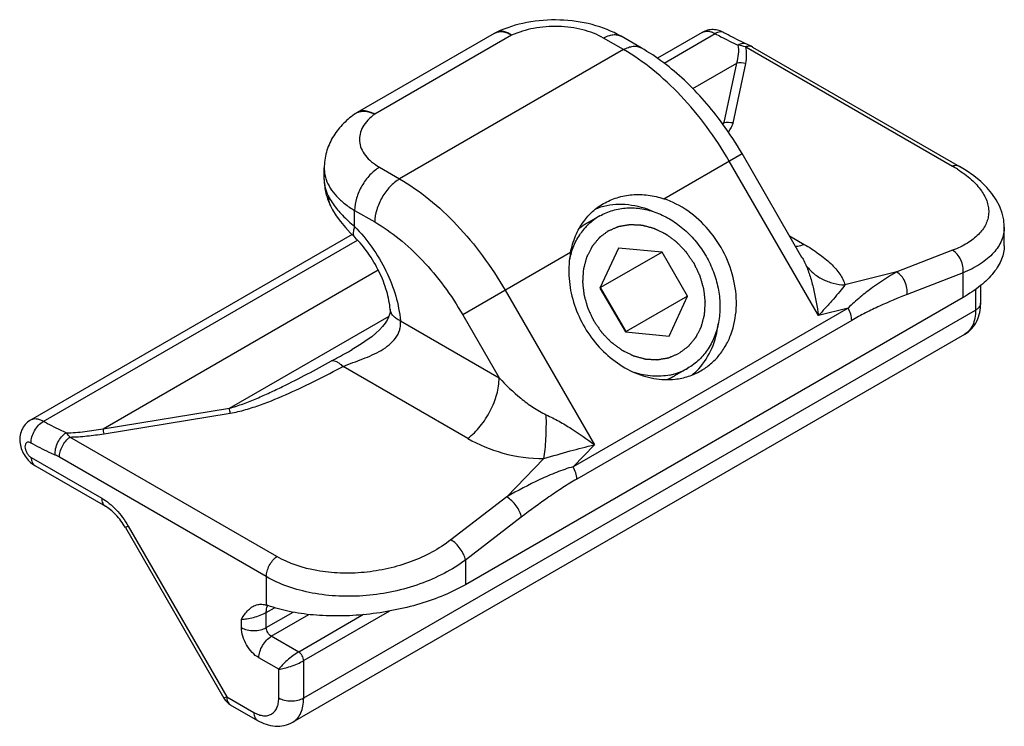
# Model space of a CAD drawing. Units: millimetres. Extents: x 4 to 424, y 7 to 304.
# Drawn here: x 170 to 189, y 77 to 91 of the extents above; entities that cross this region are included whole.
import ezdxf

# ---------------------------------------------------------------- set-up
doc = ezdxf.new("R2010")
doc.units = ezdxf.units.MM
doc.header["$LTSCALE"] = 23.1
doc.layers.add('COMPONENTI_DI_ASSIEME', color=7, linetype='CONTINUOUS')

msp = doc.modelspace()

# ---------------------------------------------------------------- linework, layer by layer
at = {"layer": 'COMPONENTI_DI_ASSIEME', "linetype": 'Continuous'}
for p, q in [((178.964, 90.54), (176.243, 88.968)), ((179.314, 90.505), (176.593, 88.934)), ((181.891, 90.255), (181.49, 90.486)), ((183.106, 90.563), (182.212, 90.047)), ((182.345, 89.952), (183.363, 90.54)), ((181.541, 90.22), (181.14, 90.451)), ((181.541, 90.22), (177.086, 87.648)), ((183.971, 90.275), (188.086, 87.899)), ((184.106, 90.272), (188.221, 87.897)), ((182.915, 89.447), (183.791, 89.953)), ((183.54, 88.767), (183.791, 89.953)), ((183.718, 88.76), (183.969, 89.947)), ((183.507, 88.748), (183.54, 88.767)), ((182.342, 87.253), (183.897, 88.151)), ((185.089, 86.087), (183.897, 88.151)), ((185.415, 84.93), (183.641, 88.003)), ((175.586, 87.636), (175.586, 87.865)), ((176.686, 87.879), (177.086, 87.648)), ((175.71, 87.112), (175.71, 87.111)), ((176.191, 87.022), (176.591, 86.791)), ((176.191, 86.699), (176.191, 87.022)), ((181.068, 86.912), (180.805, 86.761)), ((189.113, 86.314), (189.113, 86.69)), ((176.14, 86.541), (169.742, 82.847)), ((169.998, 82.824), (176.246, 86.431)), ((176.192, 86.488), (176.192, 86.488)), ((184.843, 86.513), (185.132, 86.346)), ((180.485, 86.181), (178.341, 84.943)), ((181.437, 86.272), (181.071, 85.477)), ((182.309, 86.191), (181.084, 85.484)), ((182.309, 86.191), (181.437, 86.272)), ((182.814, 85.316), (182.309, 86.191)), ((188.086, 86.228), (186.974, 85.797)), ((171.189, 82.677), (176.659, 85.836)), ((186.974, 85.797), (185.944, 85.539)), ((188.293, 85.78), (187.181, 85.349)), ((188.293, 85.289), (188.293, 85.78)), ((179.186, 85.431), (180.96, 82.358)), ((181.071, 85.477), (181.576, 84.602)), ((181.084, 85.484), (181.075, 85.485)), ((181.589, 84.609), (181.084, 85.484)), ((188.541, 85.451), (188.541, 85.035)), ((188.643, 85.53), (188.643, 85.178)), ((188.293, 85.289), (178.394, 79.574)), ((182.814, 85.316), (181.589, 84.609)), ((182.448, 84.522), (182.814, 85.316)), ((175.177, 77.32), (188.541, 85.035)), ((176.898, 85.053), (176.898, 85.054)), ((186.006, 85.078), (180.537, 81.921)), ((186.006, 85.078), (185.415, 84.93)), ((173.699, 83.085), (176.875, 84.919)), ((177.1, 84.824), (179.065, 83.69)), ((178.341, 84.943), (179.065, 83.69)), ((186.078, 84.834), (180.609, 81.677)), ((181.585, 84.601), (181.589, 84.609)), ((188.323, 84.555), (174.959, 76.839)), ((181.576, 84.602), (182.448, 84.522)), ((176.145, 84.254), (176.145, 84.254)), ((178.443, 82.485), (175.961, 83.918)), ((182.818, 83.881), (182.555, 83.73)), ((171.189, 82.677), (173.699, 83.085)), ((171.206, 82.578), (173.716, 82.986)), ((174.641, 80.136), (170.526, 82.512)), ((180.96, 82.358), (180.537, 81.921)), ((169.757, 82.106), (171.16, 81.296)), ((174.434, 79.735), (170.319, 82.111)), ((179.957, 82.083), (179.219, 81.32)), ((169.829, 81.946), (171.233, 81.136)), ((179.219, 81.32), (178.106, 80.466)), ((179.506, 80.918), (178.394, 80.064)), ((171.685, 80.742), (171.63, 80.71)), ((171.63, 80.71), (173.59, 77.314)), ((171.685, 80.742), (173.646, 77.346)), ((178.394, 80.064), (178.394, 79.574)), ((174.434, 79.735), (174.434, 79.169)), ((174.434, 79.022), (174.598, 79.117)), ((174.434, 78.72), (174.967, 79.028)), ((174.434, 78.72), (174.434, 79.022)), ((174.533, 78.548), (175.282, 78.981)), ((176.367, 78.978), (175.078, 78.234)), ((176.887, 79.05), (175.177, 78.063)), ((173.939, 78.72), (173.939, 78.891)), ((175.078, 78.234), (174.533, 78.548)), ((174.682, 77.891), (174.286, 78.12)), ((175.177, 77.32), (175.177, 78.063)), ((174.682, 77.32), (174.682, 77.891)), ((173.646, 77.346), (173.59, 77.314)), ((173.646, 77.346), (174.187, 77.034)), ((173.718, 77.186), (174.259, 76.874))]:
    msp.add_line(p, q, dxfattribs=at)
for points in [[(184.106, 90.272), (184.079, 90.288), (184.05, 90.303), (184.02, 90.318), (183.989, 90.331)], [(189.113, 86.69), (189.113, 86.704), (189.102, 86.835), (189.072, 86.968), (189.022, 87.1), (188.954, 87.23), (188.868, 87.356), (188.764, 87.478), (188.645, 87.595), (188.509, 87.706), (188.358, 87.813), (188.221, 87.897)], [(175.71, 87.111), (175.753, 87.031), (175.826, 86.914), (175.912, 86.798), (176.008, 86.682), (176.11, 86.571), (176.192, 86.488)], [(185.091, 86.083), (185.093, 86.079), (185.096, 86.076), (185.092, 86.081), (185.089, 86.087)], [(176.898, 85.054), (176.898, 85.032), (176.896, 84.993), (176.886, 84.948), (176.867, 84.898), (176.838, 84.84), (176.798, 84.778), (176.746, 84.712), (176.684, 84.645), (176.612, 84.577), (176.531, 84.509), (176.442, 84.443), (176.345, 84.377), (176.242, 84.312), (176.145, 84.254)]]:
    msp.add_lwpolyline(points, dxfattribs=at)
for centre, radius, start, end in [((179.314, 89.933), 0.7, 115.1868, 119.9989), ((179.081, 90.337), 0.234, 118.3216, 119.9988), ((179.096, 90.398), 0.186, 112.7829, 115.1862), ((183.659, 89.329), 0.995, 71.7312, 80.7431), ((183.853, 89.173), 0.783, 81.4311, 94.5036), ((176.593, 88.362), 0.7, 120.0012, 125.3284), ((176.35, 88.704), 0.281, 120.2973, 125.3244), ((178.075, 84.79), 6.723, 29.9973, 36.0416), ((183.601, 87.986), 0.783, 81.4311, 94.5036), ((186.762, 85.605), 2.648, 57.5332, 60.0107), ((176.347, 87.881), 0.763, 197.9585, 198.6899), ((176.809, 87.653), 1.225, 196.664, 206.2484), ((181.459, 85.821), 1.316, 103.5623, 111.3967), ((181.657, 85.892), 1.178, 120.0314, 134.5235), ((181.684, 85.864), 1.217, 134.9243, 138.5304), ((181.676, 85.872), 1.206, 134.4789, 134.9189), ((181.976, 85.718), 1.546, 162.7216, 168.0707), ((181.929, 85.732), 1.497, 162.5158, 162.6858), ((182.229, 84.902), 1.178, 285.4764, 299.9683), ((182.07, 84.764), 1.314, 309.0443, 317.205), ((182.218, 84.939), 1.217, 281.4695, 285.0754), ((182.221, 84.928), 1.206, 285.0809, 285.521), ((159.866, 80.625), 14.05, 9.6729, 10.0835), ((156.993, 80.154), 14.418, 9.6781, 10.0783), ((169.897, 81.379), 0.845, 60.0084, 66.2806), ((174.278, 78.64), 0.552, 70.1917, 73.5301), ((174.752, 79.052), 0.315, 159.7075, 163.8838), ((173.893, 77.489), 0.349, 209.977, 240.0565)]:
    msp.add_arc(centre, radius, start, end, dxfattribs=at)
for points, knots in [([(181.49, 90.486), (181.312, 90.589), (180.911, 90.744), (180.27, 90.832), (179.621, 90.784), (179.206, 90.656), (179.016, 90.567)], [0, 0, 0, 0, 0.242042, 0.496875, 0.753657, 1, 1, 1, 1]), ([(181.14, 90.451), (181.013, 90.525), (180.718, 90.635), (180.244, 90.698), (179.761, 90.662), (179.453, 90.57), (179.314, 90.505)], [0, 0, 0, 0, 0.234434, 0.493993, 0.756803, 1, 1, 1, 1]), ([(179.063, 90.571), (179.055, 90.57), (179.023, 90.565), (178.991, 90.554), (178.97, 90.543)], [0, 0, 0, 0, 0.257025, 1, 1, 1, 1]), ([(179.314, 90.505), (179.289, 90.523), (179.24, 90.553), (179.163, 90.581), (179.09, 90.589), (179.044, 90.579), (179.024, 90.57)], [0, 0, 0, 0, 0.295751, 0.556838, 0.787886, 1, 1, 1, 1]), ([(179.314, 90.505), (179.293, 90.517), (179.216, 90.557), (179.126, 90.577), (179.063, 90.571)], [0, 0, 0, 0, 0.280402, 1, 1, 1, 1]), ([(181.14, 90.451), (181.171, 90.469), (181.232, 90.498), (181.326, 90.521), (181.414, 90.519), (181.467, 90.499), (181.49, 90.486)], [0, 0, 0, 0, 0.289771, 0.549063, 0.782222, 1, 1, 1, 1]), ([(183.537, 90.557), (183.505, 90.576), (183.435, 90.605), (183.323, 90.623), (183.209, 90.61), (183.138, 90.581), (183.106, 90.563)], [0, 0, 0, 0, 0.249372, 0.498915, 0.749215, 1, 1, 1, 1]), ([(183.106, 90.563), (183.123, 90.572), (183.162, 90.587), (183.226, 90.589), (183.295, 90.573), (183.34, 90.552), (183.363, 90.54)], [0, 0, 0, 0, 0.218656, 0.452156, 0.711214, 1, 1, 1, 1]), ([(183.537, 90.557), (183.526, 90.564), (183.499, 90.573), (183.455, 90.574), (183.408, 90.563), (183.378, 90.549), (183.363, 90.54)], [0, 0, 0, 0, 0.219361, 0.453227, 0.712088, 1, 1, 1, 1]), ([(183.363, 90.54), (183.4, 90.519), (183.55, 90.437), (183.703, 90.363), (183.819, 90.312)], [0, 0, 0, 0, 0.255135, 1, 1, 1, 1]), ([(183.989, 90.331), (183.952, 90.348), (183.798, 90.418), (183.648, 90.495), (183.537, 90.557)], [0, 0, 0, 0, 0.244072, 1, 1, 1, 1]), ([(181.541, 90.22), (181.572, 90.238), (181.633, 90.267), (181.727, 90.29), (181.815, 90.287), (181.868, 90.268), (181.891, 90.255)], [0, 0, 0, 0, 0.289771, 0.549063, 0.782222, 1, 1, 1, 1]), ([(183.791, 89.953), (183.809, 90.011), (183.837, 90.129), (183.832, 90.252), (183.819, 90.312)], [0, 0, 0, 0, 0.498064, 1, 1, 1, 1]), ([(183.989, 90.331), (183.977, 90.337), (183.95, 90.344), (183.89, 90.344), (183.846, 90.327), (183.819, 90.312)], [0, 0, 0, 0, 0.228922, 0.467845, 1, 1, 1, 1]), ([(184.106, 90.272), (184.087, 90.283), (184.04, 90.294), (183.994, 90.283), (183.971, 90.275)], [0, 0, 0, 0, 0.463401, 1, 1, 1, 1]), ([(183.641, 88.003), (183.504, 88.24), (183.207, 88.693), (182.698, 89.304), (182.146, 89.821), (181.744, 90.103), (181.541, 90.22)], [0, 0, 0, 0, 0.266058, 0.525348, 0.771684, 1, 1, 1, 1]), ([(183.511, 88.745), (183.285, 89.056), (182.795, 89.619), (182.201, 90.076), (181.891, 90.255)], [0, 0, 0, 0, 0.517764, 1, 1, 1, 1]), ([(183.969, 89.947), (183.981, 90), (183.995, 90.11), (183.984, 90.221), (183.971, 90.275)], [0, 0, 0, 0, 0.494666, 1, 1, 1, 1]), ([(176.188, 88.933), (176.1, 88.871), (175.937, 88.732), (175.742, 88.477), (175.616, 88.183), (175.586, 87.97), (175.586, 87.865)], [0, 0, 0, 0, 0.252786, 0.502112, 0.750871, 1, 1, 1, 1]), ([(176.284, 88.977), (176.277, 88.976), (176.251, 88.968), (176.226, 88.957), (176.209, 88.947)], [0, 0, 0, 0, 0.254175, 1, 1, 1, 1]), ([(176.593, 88.934), (176.562, 88.951), (176.501, 88.98), (176.407, 89.003), (176.319, 89.001), (176.266, 88.982), (176.243, 88.968)], [0, 0, 0, 0, 0.289801, 0.549047, 0.782227, 1, 1, 1, 1]), ([(176.593, 88.934), (176.542, 88.958), (176.44, 88.992), (176.331, 88.99), (176.284, 88.977)], [0, 0, 0, 0, 0.534953, 1, 1, 1, 1]), ([(176.593, 88.934), (176.543, 88.898), (176.453, 88.823), (176.35, 88.689), (176.291, 88.545), (176.28, 88.395), (176.318, 88.247), (176.402, 88.108), (176.527, 87.982), (176.629, 87.912), (176.686, 87.879)], [0, 0, 0, 0, 0.139149, 0.264445, 0.379004, 0.488454, 0.599909, 0.719882, 0.852664, 1, 1, 1, 1]), ([(183.628, 88.578), (183.648, 88.606), (183.685, 88.664), (183.711, 88.728), (183.718, 88.76)], [0, 0, 0, 0, 0.512797, 1, 1, 1, 1]), ([(175.586, 87.865), (175.586, 87.846), (175.589, 87.772), (175.604, 87.699), (175.621, 87.645)], [0, 0, 0, 0, 0.24778, 1, 1, 1, 1]), ([(176.686, 87.879), (176.615, 87.839), (176.482, 87.727), (176.327, 87.515), (176.221, 87.274), (176.191, 87.103), (176.191, 87.022)], [0, 0, 0, 0, 0.237224, 0.499998, 0.762774, 1, 1, 1, 1]), ([(188.221, 87.897), (188.202, 87.907), (188.155, 87.919), (188.109, 87.908), (188.086, 87.899)], [0, 0, 0, 0, 0.463405, 1, 1, 1, 1]), ([(188.184, 87.839), (188.281, 87.778), (188.454, 87.65), (188.659, 87.429), (188.766, 87.229), (188.802, 87.071), (188.806, 86.957), (188.787, 86.846), (188.732, 86.699), (188.601, 86.526), (188.372, 86.354), (188.188, 86.267), (188.086, 86.228)], [0, 0, 0, 0, 0.156432, 0.291652, 0.407663, 0.460518, 0.511415, 0.561821, 0.613246, 0.724023, 0.851893, 1, 1, 1, 1]), ([(175.586, 87.636), (175.586, 87.608), (175.59, 87.495), (175.611, 87.383), (175.635, 87.302)], [0, 0, 0, 0, 0.250648, 1, 1, 1, 1]), ([(175.586, 87.636), (175.586, 87.581), (175.6, 87.468), (175.639, 87.362), (175.665, 87.31)], [0, 0, 0, 0, 0.491001, 1, 1, 1, 1]), ([(175.624, 87.636), (175.644, 87.577), (175.702, 87.458), (175.828, 87.296), (175.993, 87.147), (176.121, 87.062), (176.191, 87.022)], [0, 0, 0, 0, 0.220841, 0.459023, 0.718353, 1, 1, 1, 1]), ([(177.086, 87.648), (177.016, 87.608), (176.883, 87.496), (176.728, 87.284), (176.622, 87.043), (176.591, 86.872), (176.591, 86.791)], [0, 0, 0, 0, 0.237224, 0.499998, 0.762774, 1, 1, 1, 1]), ([(177.086, 87.648), (177.289, 87.531), (177.691, 87.249), (178.244, 86.732), (178.753, 86.121), (179.049, 85.668), (179.186, 85.431)], [0, 0, 0, 0, 0.228316, 0.474652, 0.733942, 1, 1, 1, 1]), ([(175.665, 87.31), (175.671, 87.297), (175.7, 87.241), (175.734, 87.188), (175.761, 87.149)], [0, 0, 0, 0, 0.238656, 1, 1, 1, 1]), ([(175.665, 87.31), (175.665, 87.276), (175.672, 87.207), (175.695, 87.142), (175.71, 87.112)], [0, 0, 0, 0, 0.504764, 1, 1, 1, 1]), ([(180.747, 86.803), (180.8, 86.875), (180.919, 87.007), (181.063, 87.112), (181.139, 87.156)], [0, 0, 0, 0, 0.500645, 1, 1, 1, 1]), ([(181.139, 87.156), (181.225, 87.205), (181.411, 87.286), (181.714, 87.343), (182.031, 87.336), (182.24, 87.288), (182.342, 87.253)], [0, 0, 0, 0, 0.239683, 0.48597, 0.739612, 1, 1, 1, 1]), ([(183.08, 83.831), (183.148, 83.87), (183.277, 83.961), (183.445, 84.133), (183.582, 84.335), (183.723, 84.642), (183.807, 85.08), (183.758, 85.63), (183.568, 86.166), (183.253, 86.644), (182.84, 87.025), (182.511, 87.196), (182.342, 87.253)], [0, 0, 0, 0, 0.05505, 0.110712, 0.167489, 0.225798, 0.347454, 0.47601, 0.609179, 0.743354, 0.874653, 1, 1, 1, 1]), ([(175.761, 87.149), (175.817, 87.07), (175.953, 86.911), (176.106, 86.77), (176.191, 86.699)], [0, 0, 0, 0, 0.467678, 1, 1, 1, 1]), ([(181.068, 86.912), (181.149, 86.959), (181.324, 87.034), (181.61, 87.081), (181.908, 87.064), (182.206, 86.981), (182.494, 86.839), (182.759, 86.642), (182.994, 86.398), (183.188, 86.116), (183.335, 85.806), (183.429, 85.481), (183.467, 85.153), (183.447, 84.833), (183.369, 84.534), (183.235, 84.267), (183.051, 84.043), (182.899, 83.928), (182.818, 83.881)], [0, 0, 0, 0, 0.056179, 0.113389, 0.172464, 0.233887, 0.297756, 0.363804, 0.431472, 0.500001, 0.568529, 0.636197, 0.702245, 0.766113, 0.827537, 0.886611, 0.943821, 1, 1, 1, 1]), ([(182.135, 86.995), (181.978, 87.064), (181.727, 87.135), (181.391, 87.143), (181.229, 87.119), (181.15, 87.1)], [0, 0, 0, 0, 0.513426, 0.759677, 1, 1, 1, 1]), ([(176.591, 86.791), (176.761, 86.693), (177.095, 86.458), (177.556, 86.028), (177.98, 85.518), (178.227, 85.141), (178.341, 84.943)], [0, 0, 0, 0, 0.228316, 0.474652, 0.733943, 1, 1, 1, 1]), ([(180.485, 86.181), (180.508, 86.295), (180.572, 86.514), (180.682, 86.714), (180.747, 86.803)], [0, 0, 0, 0, 0.512875, 1, 1, 1, 1]), ([(176.191, 86.699), (176.182, 86.676), (176.17, 86.639), (176.162, 86.587), (176.163, 86.547), (176.173, 86.513), (176.185, 86.495), (176.192, 86.488)], [0, 0, 0, 0, 0.324746, 0.531826, 0.708891, 0.861551, 1, 1, 1, 1]), ([(176.191, 86.699), (176.317, 86.573), (176.55, 86.294), (176.826, 85.826), (177.019, 85.331), (177.087, 84.99), (177.1, 84.824)], [0, 0, 0, 0, 0.25195, 0.511463, 0.765001, 1, 1, 1, 1]), ([(180.501, 86.182), (180.529, 86.273), (180.603, 86.446), (180.711, 86.601), (180.772, 86.67)], [0, 0, 0, 0, 0.508381, 1, 1, 1, 1]), ([(180.805, 86.761), (180.792, 86.753), (180.767, 86.738), (180.735, 86.717), (180.711, 86.7), (180.696, 86.689), (180.685, 86.681), (180.679, 86.677), (180.669, 86.669), (180.662, 86.663), (180.655, 86.658)], [0, 0, 0, 0, 0.25, 0.5, 0.625, 0.75, 0.8125, 0.84375, 0.875, 1, 1, 1, 1]), ([(181.239, 86.615), (181.224, 86.604), (181.194, 86.582), (181.157, 86.553), (181.127, 86.531), (181.108, 86.517), (181.093, 86.506), (181.082, 86.497), (181.072, 86.49), (181.066, 86.485), (181.062, 86.483), (181.059, 86.481), (181.057, 86.478), (181.054, 86.474), (181.049, 86.468), (181.041, 86.458), (181.032, 86.447), (181.02, 86.433), (181.004, 86.414), (180.986, 86.392), (180.968, 86.37), (180.953, 86.352), (180.94, 86.337), (180.931, 86.326), (180.924, 86.317), (180.918, 86.311), (180.915, 86.307), (180.913, 86.305), (180.911, 86.301), (180.909, 86.297), (180.905, 86.289), (180.9, 86.278), (180.893, 86.265), (180.884, 86.247), (180.873, 86.225), (180.86, 86.199), (180.846, 86.173), (180.835, 86.151), (180.826, 86.133), (180.819, 86.12), (180.814, 86.109), (180.81, 86.101), (180.808, 86.097), (180.806, 86.094), (180.805, 86.09), (180.804, 86.085), (180.801, 86.076), (180.798, 86.064), (180.794, 86.048), (180.789, 86.028), (180.782, 86.003), (180.774, 85.973), (180.766, 85.943), (180.759, 85.918), (180.754, 85.897), (180.75, 85.882), (180.746, 85.87), (180.744, 85.861), (180.743, 85.856), (180.741, 85.852), (180.741, 85.848), (180.741, 85.843), (180.74, 85.834), (180.739, 85.82), (180.738, 85.804), (180.737, 85.783), (180.735, 85.757), (180.733, 85.725), (180.731, 85.693), (180.729, 85.666), (180.728, 85.645), (180.727, 85.629), (180.726, 85.616), (180.725, 85.607), (180.725, 85.601), (180.724, 85.597), (180.725, 85.593), (180.726, 85.588), (180.727, 85.578), (180.728, 85.564), (180.73, 85.548), (180.732, 85.526), (180.735, 85.499), (180.739, 85.466), (180.743, 85.433), (180.746, 85.406), (180.748, 85.384), (180.75, 85.368), (180.752, 85.354), (180.753, 85.344), (180.753, 85.339), (180.754, 85.335), (180.755, 85.331), (180.756, 85.325), (180.759, 85.316), (180.763, 85.302), (180.768, 85.286), (180.774, 85.264), (180.782, 85.237), (180.791, 85.205), (180.8, 85.172), (180.808, 85.145), (180.814, 85.123), (180.819, 85.107), (180.823, 85.093), (180.826, 85.084), (180.827, 85.079), (180.828, 85.074), (180.83, 85.071), (180.833, 85.065), (180.837, 85.056), (180.843, 85.043), (180.851, 85.027), (180.861, 85.006), (180.873, 84.98), (180.888, 84.948), (180.903, 84.917), (180.915, 84.891), (180.925, 84.87), (180.933, 84.854), (180.939, 84.841), (180.943, 84.832), (180.946, 84.826), (180.948, 84.822), (180.95, 84.819), (180.953, 84.814), (180.959, 84.806), (180.967, 84.794), (180.977, 84.78), (180.99, 84.761), (181.006, 84.738), (181.025, 84.709), (181.045, 84.681), (181.061, 84.658), (181.074, 84.639), (181.084, 84.625), (181.092, 84.613), (181.098, 84.605), (181.101, 84.6), (181.103, 84.596), (181.106, 84.594), (181.11, 84.589), (181.117, 84.582), (181.127, 84.572), (181.138, 84.56), (181.154, 84.544), (181.174, 84.523), (181.197, 84.499), (181.22, 84.475), (181.24, 84.454), (181.256, 84.438), (181.267, 84.426), (181.277, 84.416), (181.284, 84.408), (181.288, 84.404), (181.291, 84.401), (181.294, 84.399), (181.299, 84.396), (181.306, 84.39), (181.317, 84.382), (181.331, 84.372), (181.348, 84.359), (181.37, 84.342), (181.397, 84.323), (181.424, 84.303), (181.446, 84.287), (181.463, 84.274), (181.477, 84.264), (181.488, 84.255), (181.495, 84.25), (181.5, 84.247), (181.503, 84.244), (181.507, 84.242), (181.512, 84.24), (181.52, 84.236), (181.532, 84.23), (181.547, 84.222), (181.566, 84.213), (181.591, 84.201), (181.62, 84.186), (181.649, 84.172), (181.673, 84.16), (181.693, 84.151), (181.707, 84.143), (181.72, 84.137), (181.728, 84.133), (181.733, 84.131), (181.737, 84.129), (181.74, 84.128), (181.745, 84.127), (181.754, 84.124), (181.766, 84.121), (181.781, 84.117), (181.801, 84.112), (181.825, 84.105), (181.855, 84.097), (181.885, 84.089), (181.909, 84.082), (181.929, 84.077), (181.944, 84.073), (181.956, 84.069), (181.965, 84.067), (181.97, 84.066), (181.974, 84.064), (181.977, 84.064), (181.982, 84.064), (181.991, 84.064), (182.003, 84.063), (182.018, 84.062), (182.038, 84.061), (182.062, 84.06), (182.092, 84.058), (182.121, 84.056), (182.146, 84.055), (182.165, 84.054), (182.18, 84.053), (182.193, 84.052), (182.201, 84.052), (182.206, 84.051), (182.21, 84.051), (182.213, 84.052), (182.218, 84.052), (182.226, 84.054), (182.238, 84.056), (182.252, 84.058), (182.271, 84.061), (182.294, 84.065), (182.323, 84.07), (182.351, 84.075), (182.374, 84.079), (182.393, 84.082), (182.407, 84.084), (182.419, 84.086), (182.427, 84.087), (182.432, 84.088), (182.436, 84.089), (182.439, 84.09), (182.443, 84.092), (182.451, 84.095), (182.462, 84.1), (182.475, 84.106), (182.493, 84.113), (182.514, 84.122), (182.541, 84.133), (182.567, 84.145), (182.602, 84.16), (182.629, 84.171), (182.646, 84.178)], [0, 0, 0, 0, 0.015625, 0.03125, 0.039062, 0.046875, 0.050781, 0.054688, 0.058594, 0.060547, 0.061523, 0.0625, 0.063477, 0.064453, 0.066406, 0.070312, 0.074219, 0.078125, 0.085938, 0.09375, 0.101562, 0.109375, 0.113281, 0.117188, 0.121094, 0.123047, 0.124023, 0.125, 0.125977, 0.126953, 0.128906, 0.132812, 0.136719, 0.140625, 0.148438, 0.15625, 0.164062, 0.171875, 0.175781, 0.179688, 0.183594, 0.185547, 0.186523, 0.1875, 0.188477, 0.189453, 0.191406, 0.195312, 0.199219, 0.203125, 0.210938, 0.21875, 0.226562, 0.234375, 0.238281, 0.242188, 0.246094, 0.248047, 0.249023, 0.25, 0.250977, 0.251953, 0.253906, 0.257812, 0.261719, 0.265625, 0.273438, 0.28125, 0.289062, 0.296875, 0.300781, 0.304688, 0.308594, 0.310547, 0.311523, 0.3125, 0.313477, 0.314453, 0.316406, 0.320312, 0.324219, 0.328125, 0.335938, 0.34375, 0.351562, 0.359375, 0.363281, 0.367188, 0.371094, 0.373047, 0.374023, 0.375, 0.375977, 0.376953, 0.378906, 0.382812, 0.386719, 0.390625, 0.398438, 0.40625, 0.414062, 0.421875, 0.425781, 0.429688, 0.433594, 0.435547, 0.436523, 0.4375, 0.438477, 0.439453, 0.441406, 0.445312, 0.449219, 0.453125, 0.460938, 0.46875, 0.476562, 0.484375, 0.488281, 0.492188, 0.496094, 0.498047, 0.499023, 0.5, 0.500977, 0.501953, 0.503906, 0.507812, 0.511719, 0.515625, 0.523438, 0.53125, 0.539062, 0.546875, 0.550781, 0.554688, 0.558594, 0.560547, 0.561523, 0.5625, 0.563477, 0.564453, 0.566406, 0.570312, 0.574219, 0.578125, 0.585938, 0.59375, 0.601562, 0.609375, 0.613281, 0.617188, 0.621094, 0.623047, 0.624023, 0.625, 0.625977, 0.626953, 0.628906, 0.632812, 0.636719, 0.640625, 0.648438, 0.65625, 0.664062, 0.671875, 0.675781, 0.679688, 0.683594, 0.685547, 0.686523, 0.6875, 0.688477, 0.689453, 0.691406, 0.695312, 0.699219, 0.703125, 0.710938, 0.71875, 0.726562, 0.734375, 0.738281, 0.742188, 0.746094, 0.748047, 0.749023, 0.75, 0.750977, 0.751953, 0.753906, 0.757812, 0.761719, 0.765625, 0.773438, 0.78125, 0.789062, 0.796875, 0.800781, 0.804688, 0.808594, 0.810547, 0.811523, 0.8125, 0.813477, 0.814453, 0.816406, 0.820312, 0.824219, 0.828125, 0.835938, 0.84375, 0.851562, 0.859375, 0.863281, 0.867188, 0.871094, 0.873047, 0.874023, 0.875, 0.875977, 0.876953, 0.878906, 0.882812, 0.886719, 0.890625, 0.898438, 0.90625, 0.914062, 0.921875, 0.925781, 0.929688, 0.933594, 0.935547, 0.936523, 0.9375, 0.938477, 0.939453, 0.941406, 0.945312, 0.949219, 0.953125, 0.960938, 0.96875, 0.976562, 0.984375, 1, 1, 1, 1]), ([(181.239, 86.615), (181.256, 86.623), (181.291, 86.637), (181.334, 86.656), (181.368, 86.67), (181.39, 86.68), (181.407, 86.687), (181.42, 86.693), (181.431, 86.697), (181.438, 86.7), (181.443, 86.702), (181.446, 86.704), (181.449, 86.704), (181.454, 86.705), (181.462, 86.706), (181.474, 86.708), (181.488, 86.711), (181.507, 86.714), (181.53, 86.718), (181.558, 86.723), (181.587, 86.728), (181.61, 86.732), (181.629, 86.735), (181.643, 86.737), (181.655, 86.739), (181.663, 86.741), (181.668, 86.742), (181.671, 86.742), (181.675, 86.742), (181.68, 86.742), (181.688, 86.741), (181.701, 86.741), (181.716, 86.74), (181.735, 86.739), (181.76, 86.737), (181.789, 86.736), (181.819, 86.734), (181.843, 86.733), (181.863, 86.732), (181.878, 86.731), (181.89, 86.73), (181.899, 86.73), (181.903, 86.73), (181.907, 86.73), (181.911, 86.728), (181.916, 86.727), (181.925, 86.725), (181.937, 86.721), (181.952, 86.717), (181.973, 86.712), (181.998, 86.705), (182.028, 86.697), (182.058, 86.689), (182.083, 86.682), (182.103, 86.677), (182.118, 86.673), (182.131, 86.669), (182.14, 86.667), (182.145, 86.665), (182.149, 86.665), (182.152, 86.663), (182.157, 86.66), (182.165, 86.656), (182.177, 86.65), (182.192, 86.643), (182.211, 86.634), (182.235, 86.622), (182.263, 86.608), (182.292, 86.594), (182.316, 86.582), (182.335, 86.573), (182.349, 86.566), (182.361, 86.56), (182.37, 86.556), (182.374, 86.554), (182.378, 86.552), (182.381, 86.549), (182.386, 86.546), (182.393, 86.54), (182.405, 86.532), (182.418, 86.523), (182.436, 86.509), (182.458, 86.493), (182.484, 86.474), (182.511, 86.454), (182.533, 86.438), (182.551, 86.425), (182.564, 86.415), (182.575, 86.407), (182.583, 86.401), (182.587, 86.398), (182.591, 86.395), (182.594, 86.392), (182.598, 86.388), (182.604, 86.381), (182.614, 86.371), (182.626, 86.359), (182.642, 86.343), (182.661, 86.322), (182.685, 86.298), (182.708, 86.274), (182.728, 86.253), (182.744, 86.237), (182.755, 86.225), (182.765, 86.215), (182.772, 86.208), (182.776, 86.204), (182.779, 86.201), (182.781, 86.197), (182.785, 86.192), (182.79, 86.184), (182.799, 86.172), (182.809, 86.158), (182.822, 86.138), (182.838, 86.115), (182.858, 86.086), (182.878, 86.057), (182.894, 86.033), (182.908, 86.014), (182.918, 86), (182.926, 85.988), (182.932, 85.98), (182.935, 85.975), (182.938, 85.971), (182.939, 85.967), (182.942, 85.962), (182.946, 85.953), (182.952, 85.94), (182.96, 85.925), (182.969, 85.904), (182.982, 85.878), (182.996, 85.847), (183.011, 85.816), (183.023, 85.791), (183.033, 85.77), (183.04, 85.754), (183.047, 85.742), (183.051, 85.733), (183.053, 85.727), (183.055, 85.724), (183.056, 85.719), (183.058, 85.714), (183.061, 85.705), (183.065, 85.691), (183.069, 85.675), (183.076, 85.653), (183.083, 85.626), (183.093, 85.593), (183.102, 85.561), (183.11, 85.534), (183.116, 85.512), (183.121, 85.496), (183.125, 85.482), (183.128, 85.473), (183.129, 85.468), (183.131, 85.463), (183.131, 85.459), (183.132, 85.454), (183.133, 85.444), (183.134, 85.431), (183.136, 85.414), (183.139, 85.392), (183.142, 85.365), (183.146, 85.332), (183.149, 85.299), (183.152, 85.272), (183.155, 85.25), (183.157, 85.234), (183.158, 85.22), (183.159, 85.21), (183.16, 85.205), (183.161, 85.201), (183.16, 85.197), (183.16, 85.191), (183.159, 85.182), (183.158, 85.168), (183.157, 85.152), (183.156, 85.131), (183.154, 85.104), (183.152, 85.071), (183.15, 85.039), (183.148, 85.012), (183.147, 84.99), (183.146, 84.974), (183.145, 84.96), (183.144, 84.951), (183.144, 84.945), (183.144, 84.941), (183.142, 84.938), (183.141, 84.933), (183.139, 84.924), (183.136, 84.912), (183.132, 84.897), (183.126, 84.877), (183.12, 84.852), (183.112, 84.823), (183.104, 84.793), (183.098, 84.768), (183.092, 84.748), (183.088, 84.733), (183.085, 84.721), (183.083, 84.712), (183.082, 84.707), (183.081, 84.704), (183.079, 84.7), (183.077, 84.696), (183.073, 84.688), (183.067, 84.677), (183.061, 84.664), (183.052, 84.647), (183.041, 84.625), (183.028, 84.598), (183.014, 84.572), (183.003, 84.55), (182.994, 84.532), (182.988, 84.519), (182.982, 84.508), (182.978, 84.5), (182.976, 84.496), (182.975, 84.492), (182.972, 84.49), (182.969, 84.486), (182.964, 84.48), (182.956, 84.47), (182.947, 84.459), (182.935, 84.445), (182.92, 84.426), (182.902, 84.404), (182.883, 84.382), (182.868, 84.364), (182.856, 84.349), (182.847, 84.338), (182.839, 84.329), (182.834, 84.322), (182.831, 84.319), (182.829, 84.316), (182.826, 84.314), (182.822, 84.311), (182.816, 84.306), (182.806, 84.299), (182.795, 84.29), (182.779, 84.279), (182.76, 84.264), (182.737, 84.247), (182.715, 84.23), (182.684, 84.207), (182.661, 84.19), (182.646, 84.178)], [0, 0, 0, 0, 0.015625, 0.03125, 0.039062, 0.046875, 0.050781, 0.054688, 0.058594, 0.060547, 0.061523, 0.0625, 0.063477, 0.064453, 0.066406, 0.070312, 0.074219, 0.078125, 0.085938, 0.09375, 0.101562, 0.109375, 0.113281, 0.117188, 0.121094, 0.123047, 0.124023, 0.125, 0.125977, 0.126953, 0.128906, 0.132812, 0.136719, 0.140625, 0.148438, 0.15625, 0.164062, 0.171875, 0.175781, 0.179688, 0.183594, 0.185547, 0.186523, 0.1875, 0.188477, 0.189453, 0.191406, 0.195312, 0.199219, 0.203125, 0.210938, 0.21875, 0.226562, 0.234375, 0.238281, 0.242188, 0.246094, 0.248047, 0.249023, 0.25, 0.250977, 0.251953, 0.253906, 0.257812, 0.261719, 0.265625, 0.273438, 0.28125, 0.289062, 0.296875, 0.300781, 0.304688, 0.308594, 0.310547, 0.311523, 0.3125, 0.313477, 0.314453, 0.316406, 0.320312, 0.324219, 0.328125, 0.335938, 0.34375, 0.351562, 0.359375, 0.363281, 0.367188, 0.371094, 0.373047, 0.374023, 0.375, 0.375977, 0.376953, 0.378906, 0.382812, 0.386719, 0.390625, 0.398438, 0.40625, 0.414062, 0.421875, 0.425781, 0.429688, 0.433594, 0.435547, 0.436523, 0.4375, 0.438477, 0.439453, 0.441406, 0.445312, 0.449219, 0.453125, 0.460938, 0.46875, 0.476562, 0.484375, 0.488281, 0.492188, 0.496094, 0.498047, 0.499023, 0.5, 0.500977, 0.501953, 0.503906, 0.507812, 0.511719, 0.515625, 0.523438, 0.53125, 0.539062, 0.546875, 0.550781, 0.554688, 0.558594, 0.560547, 0.561523, 0.5625, 0.563477, 0.564453, 0.566406, 0.570312, 0.574219, 0.578125, 0.585938, 0.59375, 0.601562, 0.609375, 0.613281, 0.617188, 0.621094, 0.623047, 0.624023, 0.625, 0.625977, 0.626953, 0.628906, 0.632812, 0.636719, 0.640625, 0.648438, 0.65625, 0.664062, 0.671875, 0.675781, 0.679688, 0.683594, 0.685547, 0.686523, 0.6875, 0.688477, 0.689453, 0.691406, 0.695312, 0.699219, 0.703125, 0.710938, 0.71875, 0.726562, 0.734375, 0.738281, 0.742188, 0.746094, 0.748047, 0.749023, 0.75, 0.750977, 0.751953, 0.753906, 0.757812, 0.761719, 0.765625, 0.773438, 0.78125, 0.789062, 0.796875, 0.800781, 0.804688, 0.808594, 0.810547, 0.811523, 0.8125, 0.813477, 0.814453, 0.816406, 0.820312, 0.824219, 0.828125, 0.835938, 0.84375, 0.851562, 0.859375, 0.863281, 0.867188, 0.871094, 0.873047, 0.874023, 0.875, 0.875977, 0.876953, 0.878906, 0.882812, 0.886719, 0.890625, 0.898438, 0.90625, 0.914062, 0.921875, 0.925781, 0.929688, 0.933594, 0.935547, 0.936523, 0.9375, 0.938477, 0.939453, 0.941406, 0.945312, 0.949219, 0.953125, 0.960938, 0.96875, 0.976562, 0.984375, 1, 1, 1, 1]), ([(189.113, 86.69), (189.113, 86.644), (189.104, 86.553), (189.048, 86.372), (188.934, 86.204), (188.781, 86.059), (188.585, 85.915), (188.414, 85.829), (188.293, 85.78)], [0, 0, 0, 0, 0.104521, 0.210387, 0.436774, 0.562426, 0.697905, 1, 1, 1, 1]), ([(176.898, 85.053), (176.888, 85.174), (176.835, 85.431), (176.686, 85.809), (176.471, 86.173), (176.29, 86.391), (176.192, 86.488)], [0, 0, 0, 0, 0.22335, 0.479965, 0.746339, 1, 1, 1, 1]), ([(180.485, 86.181), (180.456, 86.032), (180.435, 85.718), (180.513, 85.247), (180.693, 84.792), (180.963, 84.383), (181.308, 84.044), (181.706, 83.798), (182.132, 83.66), (182.425, 83.648), (182.564, 83.663)], [0, 0, 0, 0, 0.122596, 0.250477, 0.381643, 0.513398, 0.642934, 0.76789, 0.886892, 1, 1, 1, 1]), ([(184.963, 86.305), (184.976, 86.306), (185.034, 86.314), (185.09, 86.33), (185.132, 86.346)], [0, 0, 0, 0, 0.23793, 1, 1, 1, 1]), ([(185.132, 86.346), (185.231, 86.289), (185.415, 86.171), (185.623, 86.004), (185.76, 85.862), (185.866, 85.728), (185.924, 85.615), (185.944, 85.539)], [0, 0, 0, 0, 0.293749, 0.560958, 0.683299, 0.797405, 1, 1, 1, 1]), ([(188.293, 85.78), (188.299, 85.822), (188.295, 85.911), (188.255, 86.039), (188.186, 86.15), (188.121, 86.208), (188.086, 86.228)], [0, 0, 0, 0, 0.24681, 0.509909, 0.767544, 1, 1, 1, 1]), ([(189.113, 86.314), (189.113, 86.27), (189.104, 86.179), (189.063, 86.045), (188.995, 85.911), (188.864, 85.726), (188.635, 85.505), (188.415, 85.359), (188.293, 85.289)], [0, 0, 0, 0, 0.096463, 0.197962, 0.306863, 0.424867, 0.691352, 1, 1, 1, 1]), ([(185.089, 86.087), (185.096, 86.075), (185.124, 86.025), (185.149, 85.975), (185.166, 85.936)], [0, 0, 0, 0, 0.255171, 1, 1, 1, 1]), ([(185.166, 85.936), (185.199, 85.862), (185.255, 85.704), (185.345, 85.37), (185.391, 85.108), (185.415, 84.93)], [0, 0, 0, 0, 0.233715, 0.480977, 1, 1, 1, 1]), ([(185.166, 85.936), (185.207, 85.877), (185.307, 85.768), (185.494, 85.645), (185.71, 85.564), (185.865, 85.542), (185.944, 85.539)], [0, 0, 0, 0, 0.238295, 0.484221, 0.738467, 1, 1, 1, 1]), ([(186.974, 85.797), (186.807, 85.703), (186.56, 85.543), (186.241, 85.296), (186.083, 85.155), (186.006, 85.078)], [0, 0, 0, 0, 0.474654, 0.729551, 1, 1, 1, 1]), ([(187.181, 85.349), (187.186, 85.391), (187.183, 85.481), (187.142, 85.608), (187.073, 85.72), (187.008, 85.777), (186.974, 85.797)], [0, 0, 0, 0, 0.24681, 0.509909, 0.767544, 1, 1, 1, 1]), ([(185.944, 85.539), (185.911, 85.493), (185.836, 85.399), (185.711, 85.252), (185.569, 85.094), (185.468, 84.986), (185.415, 84.93)], [0, 0, 0, 0, 0.208, 0.44965, 0.715344, 1, 1, 1, 1]), ([(187.181, 85.349), (186.995, 85.277), (186.718, 85.16), (186.352, 84.985), (186.169, 84.887), (186.078, 84.834)], [0, 0, 0, 0, 0.489753, 0.741589, 1, 1, 1, 1]), ([(177.1, 84.824), (177.072, 84.837), (177.02, 84.866), (176.955, 84.921), (176.912, 84.984), (176.899, 85.031), (176.898, 85.053)], [0, 0, 0, 0, 0.296339, 0.557223, 0.787632, 1, 1, 1, 1]), ([(186.078, 84.834), (186.078, 84.875), (186.063, 84.961), (186.028, 85.039), (186.006, 85.078)], [0, 0, 0, 0, 0.474434, 1, 1, 1, 1]), ([(188.323, 84.555), (188.376, 84.585), (188.472, 84.663), (188.574, 84.816), (188.632, 84.992), (188.643, 85.116), (188.643, 85.178)], [0, 0, 0, 0, 0.247949, 0.495684, 0.744957, 1, 1, 1, 1]), ([(188.541, 85.035), (188.541, 84.982), (188.533, 84.881), (188.492, 84.742), (188.423, 84.629), (188.358, 84.575), (188.323, 84.555)], [0, 0, 0, 0, 0.289772, 0.549064, 0.782223, 1, 1, 1, 1]), ([(188.643, 85.178), (188.643, 85.165), (188.638, 85.137), (188.617, 85.098), (188.584, 85.064), (188.556, 85.044), (188.541, 85.035)], [0, 0, 0, 0, 0.217785, 0.450914, 0.710298, 1, 1, 1, 1]), ([(175.961, 83.918), (176.025, 83.945), (176.156, 83.994), (176.352, 84.064), (176.542, 84.142), (176.72, 84.232), (176.881, 84.341), (177.013, 84.474), (177.085, 84.613), (177.106, 84.732), (177.104, 84.794), (177.1, 84.824)], [0, 0, 0, 0, 0.133678, 0.267756, 0.398973, 0.526483, 0.649774, 0.768517, 0.883647, 0.94139, 1, 1, 1, 1]), ([(183.034, 83.872), (183.143, 83.989), (183.323, 84.272), (183.405, 84.596), (183.423, 84.764)], [0, 0, 0, 0, 0.485845, 1, 1, 1, 1]), ([(175.733, 84.026), (175.767, 84.044), (175.904, 84.119), (176.042, 84.194), (176.145, 84.254)], [0, 0, 0, 0, 0.241714, 1, 1, 1, 1]), ([(173.699, 83.085), (173.793, 83.11), (173.977, 83.171), (174.244, 83.279), (174.503, 83.394), (174.839, 83.554), (175.25, 83.764), (175.573, 83.938), (175.733, 84.026)], [0, 0, 0, 0, 0.13056, 0.258295, 0.38425, 0.508955, 0.755726, 1, 1, 1, 1]), ([(175.961, 83.918), (175.94, 83.937), (175.9, 83.97), (175.828, 84.015), (175.767, 84.033), (175.733, 84.026)], [0, 0, 0, 0, 0.325345, 0.5997, 1, 1, 1, 1]), ([(173.716, 82.986), (173.82, 83.003), (174.023, 83.053), (174.416, 83.183), (174.886, 83.379), (175.431, 83.64), (175.786, 83.824), (175.961, 83.918)], [0, 0, 0, 0, 0.129338, 0.257065, 0.508319, 0.755579, 1, 1, 1, 1]), ([(182.564, 83.663), (182.655, 83.673), (182.834, 83.711), (183.002, 83.786), (183.08, 83.831)], [0, 0, 0, 0, 0.503565, 1, 1, 1, 1]), ([(178.443, 82.485), (178.534, 82.555), (178.703, 82.724), (178.898, 83.025), (179.029, 83.353), (179.065, 83.581), (179.065, 83.69)], [0, 0, 0, 0, 0.246613, 0.509315, 0.767036, 1, 1, 1, 1]), ([(179.065, 83.69), (179.2, 83.545), (179.416, 83.339), (179.735, 83.099), (179.91, 82.997), (180.002, 82.954)], [0, 0, 0, 0, 0.494654, 0.745795, 1, 1, 1, 1]), ([(182.46, 83.746), (182.404, 83.735), (182.288, 83.72), (182.05, 83.721), (181.871, 83.758), (181.756, 83.795)], [0, 0, 0, 0, 0.242425, 0.489538, 1, 1, 1, 1]), ([(182.402, 83.656), (182.405, 83.657), (182.411, 83.659), (182.418, 83.662), (182.423, 83.664), (182.426, 83.666), (182.43, 83.667), (182.434, 83.669), (182.439, 83.671), (182.444, 83.673), (182.449, 83.675), (182.452, 83.677), (182.455, 83.678), (182.46, 83.681), (182.466, 83.683), (182.471, 83.685), (182.474, 83.687), (182.476, 83.688), (182.478, 83.689), (182.482, 83.691), (182.487, 83.694), (182.496, 83.698), (182.506, 83.703), (182.519, 83.71), (182.536, 83.719), (182.549, 83.726), (182.555, 83.73)], [0, 0, 0, 0, 0.0625, 0.125, 0.15625, 0.171875, 0.1875, 0.21875, 0.25, 0.28125, 0.3125, 0.328125, 0.34375, 0.375, 0.4375, 0.46875, 0.484375, 0.5, 0.515625, 0.53125, 0.5625, 0.625, 0.6875, 0.75, 0.875, 1, 1, 1, 1]), ([(169.742, 82.847), (169.703, 82.824), (169.632, 82.766), (169.561, 82.651), (169.527, 82.519), (169.531, 82.383), (169.567, 82.252), (169.651, 82.091), (169.751, 81.991), (169.829, 81.946)], [0, 0, 0, 0, 0.12453, 0.248803, 0.372722, 0.497061, 0.622973, 0.750226, 1, 1, 1, 1]), ([(169.998, 82.824), (169.976, 82.837), (169.931, 82.857), (169.862, 82.873), (169.797, 82.871), (169.759, 82.857), (169.742, 82.847)], [0, 0, 0, 0, 0.288786, 0.547844, 0.781344, 1, 1, 1, 1]), ([(179.957, 82.083), (179.967, 82.143), (179.983, 82.275), (180.004, 82.566), (180.006, 82.796), (180.002, 82.954)], [0, 0, 0, 0, 0.210323, 0.455643, 1, 1, 1, 1]), ([(180.002, 82.954), (180.089, 82.915), (180.258, 82.828), (180.581, 82.635), (180.812, 82.472), (180.96, 82.358)], [0, 0, 0, 0, 0.252323, 0.504329, 1, 1, 1, 1]), ([(169.755, 82.393), (169.754, 82.434), (169.768, 82.52), (169.82, 82.641), (169.897, 82.748), (169.963, 82.804), (169.998, 82.824)], [0, 0, 0, 0, 0.238187, 0.500992, 0.763256, 1, 1, 1, 1]), ([(170.455, 82.596), (170.417, 82.613), (170.262, 82.683), (170.11, 82.761), (169.998, 82.824)], [0, 0, 0, 0, 0.24491, 1, 1, 1, 1]), ([(170.455, 82.596), (170.578, 82.598), (170.824, 82.616), (171.067, 82.655), (171.189, 82.677)], [0, 0, 0, 0, 0.499142, 1, 1, 1, 1]), ([(170.237, 82.152), (170.232, 82.194), (170.239, 82.283), (170.283, 82.409), (170.355, 82.519), (170.42, 82.576), (170.455, 82.596)], [0, 0, 0, 0, 0.244263, 0.50729, 0.766311, 1, 1, 1, 1]), ([(170.319, 82.111), (170.319, 82.147), (170.331, 82.223), (170.375, 82.332), (170.44, 82.432), (170.496, 82.489), (170.526, 82.512)], [0, 0, 0, 0, 0.232972, 0.490686, 0.753378, 1, 1, 1, 1]), ([(170.526, 82.512), (170.52, 82.52), (170.497, 82.549), (170.473, 82.576), (170.455, 82.596)], [0, 0, 0, 0, 0.266504, 1, 1, 1, 1]), ([(170.526, 82.512), (170.64, 82.514), (170.867, 82.529), (171.093, 82.56), (171.206, 82.578)], [0, 0, 0, 0, 0.49864, 1, 1, 1, 1]), ([(178.443, 82.485), (178.66, 82.36), (179.152, 82.155), (179.681, 82.08), (179.957, 82.083)], [0, 0, 0, 0, 0.475594, 1, 1, 1, 1]), ([(169.755, 82.393), (169.74, 82.401), (169.711, 82.413), (169.665, 82.405), (169.637, 82.367), (169.63, 82.316), (169.641, 82.257), (169.667, 82.197), (169.706, 82.144), (169.739, 82.116), (169.757, 82.106)], [0, 0, 0, 0, 0.113366, 0.206193, 0.299815, 0.414715, 0.55384, 0.707655, 0.86129, 1, 1, 1, 1]), ([(170.237, 82.152), (170.196, 82.17), (170.033, 82.244), (169.873, 82.327), (169.755, 82.393)], [0, 0, 0, 0, 0.244911, 1, 1, 1, 1]), ([(179.957, 82.083), (180.13, 82.137), (180.463, 82.233), (180.799, 82.32), (180.96, 82.358)], [0, 0, 0, 0, 0.521822, 1, 1, 1, 1]), ([(169.757, 82.106), (169.757, 82.089), (169.759, 82.055), (169.773, 82.009), (169.796, 81.971), (169.818, 81.953), (169.829, 81.946)], [0, 0, 0, 0, 0.289701, 0.549086, 0.782215, 1, 1, 1, 1]), ([(180.537, 81.921), (180.425, 81.89), (180.202, 81.812), (179.758, 81.619), (179.433, 81.445), (179.219, 81.32)], [0, 0, 0, 0, 0.239141, 0.487042, 1, 1, 1, 1]), ([(180.609, 81.677), (180.609, 81.718), (180.594, 81.803), (180.559, 81.882), (180.537, 81.921)], [0, 0, 0, 0, 0.474434, 1, 1, 1, 1]), ([(180.609, 81.677), (180.515, 81.623), (180.329, 81.507), (179.959, 81.257), (179.687, 81.056), (179.506, 80.918)], [0, 0, 0, 0, 0.242923, 0.491521, 1, 1, 1, 1]), ([(171.16, 81.296), (171.266, 81.235), (171.465, 81.067), (171.618, 80.858), (171.685, 80.742)], [0, 0, 0, 0, 0.474437, 1, 1, 1, 1]), ([(171.16, 81.296), (171.16, 81.278), (171.163, 81.244), (171.177, 81.198), (171.2, 81.161), (171.221, 81.142), (171.233, 81.136)], [0, 0, 0, 0, 0.289701, 0.549086, 0.782215, 1, 1, 1, 1]), ([(179.506, 80.918), (179.501, 80.956), (179.474, 81.035), (179.408, 81.146), (179.323, 81.245), (179.254, 81.299), (179.219, 81.32)], [0, 0, 0, 0, 0.227268, 0.489558, 0.75745, 1, 1, 1, 1]), ([(171.63, 80.71), (171.576, 80.802), (171.484, 80.929), (171.342, 81.063), (171.268, 81.115), (171.233, 81.136)], [0, 0, 0, 0, 0.544517, 0.789536, 1, 1, 1, 1]), ([(178.106, 80.466), (177.868, 80.283), (177.455, 80.065), (176.86, 79.887), (176.385, 79.809), (175.908, 79.794), (175.313, 79.855), (174.886, 79.995), (174.641, 80.136)], [0, 0, 0, 0, 0.246225, 0.377034, 0.509406, 0.640528, 0.767641, 1, 1, 1, 1]), ([(178.394, 80.064), (178.388, 80.102), (178.361, 80.182), (178.296, 80.292), (178.21, 80.391), (178.142, 80.445), (178.106, 80.466)], [0, 0, 0, 0, 0.227268, 0.489558, 0.75745, 1, 1, 1, 1]), ([(174.434, 79.735), (174.434, 79.771), (174.446, 79.847), (174.49, 79.956), (174.555, 80.057), (174.611, 80.113), (174.641, 80.136)], [0, 0, 0, 0, 0.232972, 0.490686, 0.753378, 1, 1, 1, 1]), ([(178.394, 80.064), (178.261, 79.965), (177.969, 79.785), (177.488, 79.576), (176.967, 79.428), (176.424, 79.347), (175.879, 79.335), (175.354, 79.395), (174.867, 79.523), (174.57, 79.657), (174.434, 79.735)], [0, 0, 0, 0, 0.119387, 0.245457, 0.375971, 0.508252, 0.639421, 0.766651, 0.88745, 1, 1, 1, 1]), ([(178.394, 79.574), (178.258, 79.495), (177.962, 79.351), (177.483, 79.183), (176.965, 79.056), (176.428, 78.975), (175.892, 78.944), (175.376, 78.962), (174.9, 79.03), (174.602, 79.11), (174.465, 79.159)], [0, 0, 0, 0, 0.116434, 0.242779, 0.375505, 0.51067, 0.644269, 0.772498, 0.891976, 1, 1, 1, 1]), ([(173.939, 78.891), (173.961, 78.923), (174.003, 78.986), (174.075, 79.073), (174.16, 79.144), (174.229, 79.172), (174.265, 79.179)], [0, 0, 0, 0, 0.258629, 0.511132, 0.755593, 1, 1, 1, 1]), ([(174.265, 79.179), (174.291, 79.184), (174.349, 79.188), (174.406, 79.178), (174.434, 79.169)], [0, 0, 0, 0, 0.476806, 1, 1, 1, 1]), ([(174.434, 79.022), (174.434, 79.033), (174.435, 79.072), (174.441, 79.111), (174.449, 79.139)], [0, 0, 0, 0, 0.264288, 1, 1, 1, 1]), ([(173.939, 78.891), (173.975, 78.889), (174.056, 78.895), (174.182, 78.921), (174.312, 78.962), (174.396, 79), (174.434, 79.022)], [0, 0, 0, 0, 0.209863, 0.467739, 0.745067, 1, 1, 1, 1]), ([(173.939, 78.72), (173.974, 78.7), (174.056, 78.67), (174.187, 78.656), (174.317, 78.67), (174.399, 78.7), (174.434, 78.72)], [0, 0, 0, 0, 0.237238, 0.500001, 0.762763, 1, 1, 1, 1]), ([(174.286, 78.12), (174.236, 78.148), (174.143, 78.227), (174.035, 78.375), (173.96, 78.543), (173.939, 78.663), (173.939, 78.72)], [0, 0, 0, 0, 0.23723, 0.499999, 0.762768, 1, 1, 1, 1]), ([(174.286, 78.12), (174.286, 78.16), (174.301, 78.246), (174.354, 78.366), (174.432, 78.472), (174.498, 78.528), (174.533, 78.548)], [0, 0, 0, 0, 0.237239, 0.500002, 0.762764, 1, 1, 1, 1]), ([(174.533, 78.548), (174.519, 78.557), (174.492, 78.579), (174.461, 78.621), (174.44, 78.669), (174.434, 78.704), (174.434, 78.72)], [0, 0, 0, 0, 0.237247, 0.499999, 0.762752, 1, 1, 1, 1]), ([(175.078, 78.234), (175.038, 78.211), (174.959, 78.158), (174.851, 78.07), (174.756, 77.98), (174.703, 77.92), (174.682, 77.891)], [0, 0, 0, 0, 0.260872, 0.541471, 0.796286, 1, 1, 1, 1]), ([(175.177, 78.063), (175.177, 78.079), (175.171, 78.113), (175.149, 78.161), (175.118, 78.204), (175.092, 78.226), (175.078, 78.234)], [0, 0, 0, 0, 0.237248, 0.500001, 0.762753, 1, 1, 1, 1]), ([(174.682, 77.891), (174.717, 77.895), (174.796, 77.911), (174.921, 77.948), (175.051, 77.998), (175.137, 78.04), (175.177, 78.063)], [0, 0, 0, 0, 0.203715, 0.458526, 0.739125, 1, 1, 1, 1]), ([(173.646, 77.346), (173.646, 77.328), (173.648, 77.295), (173.662, 77.248), (173.685, 77.211), (173.707, 77.193), (173.718, 77.186)], [0, 0, 0, 0, 0.289701, 0.549086, 0.782215, 1, 1, 1, 1]), ([(174.187, 77.034), (174.217, 77.016), (174.278, 76.987), (174.372, 76.964), (174.461, 76.967), (174.539, 76.995), (174.603, 77.049), (174.649, 77.124), (174.676, 77.217), (174.682, 77.284), (174.682, 77.32)], [0, 0, 0, 0, 0.144883, 0.274528, 0.391109, 0.499998, 0.608888, 0.725469, 0.855116, 1, 1, 1, 1]), ([(174.682, 77.32), (174.717, 77.299), (174.798, 77.27), (174.929, 77.256), (175.06, 77.27), (175.141, 77.299), (175.177, 77.32)], [0, 0, 0, 0, 0.237238, 0.500001, 0.762763, 1, 1, 1, 1]), ([(174.959, 76.839), (174.994, 76.859), (175.059, 76.913), (175.128, 77.026), (175.169, 77.165), (175.177, 77.266), (175.177, 77.32)], [0, 0, 0, 0, 0.217777, 0.450936, 0.710228, 1, 1, 1, 1]), ([(174.187, 77.034), (174.187, 77.016), (174.189, 76.982), (174.203, 76.936), (174.226, 76.898), (174.248, 76.88), (174.259, 76.874)], [0, 0, 0, 0, 0.289701, 0.549086, 0.782215, 1, 1, 1, 1]), ([(174.259, 76.874), (174.313, 76.842), (174.426, 76.791), (174.608, 76.753), (174.792, 76.764), (174.907, 76.809), (174.959, 76.839)], [0, 0, 0, 0, 0.255046, 0.50431, 0.752037, 1, 1, 1, 1])]:
    msp.add_open_spline(points, degree=3, knots=knots, dxfattribs=at)
msp.add_open_spline([(183.518, 88.735), (183.526, 88.745), (183.533, 88.756), (183.54, 88.767)], degree=3, dxfattribs=at)

doc.saveas('drawing.dxf')
